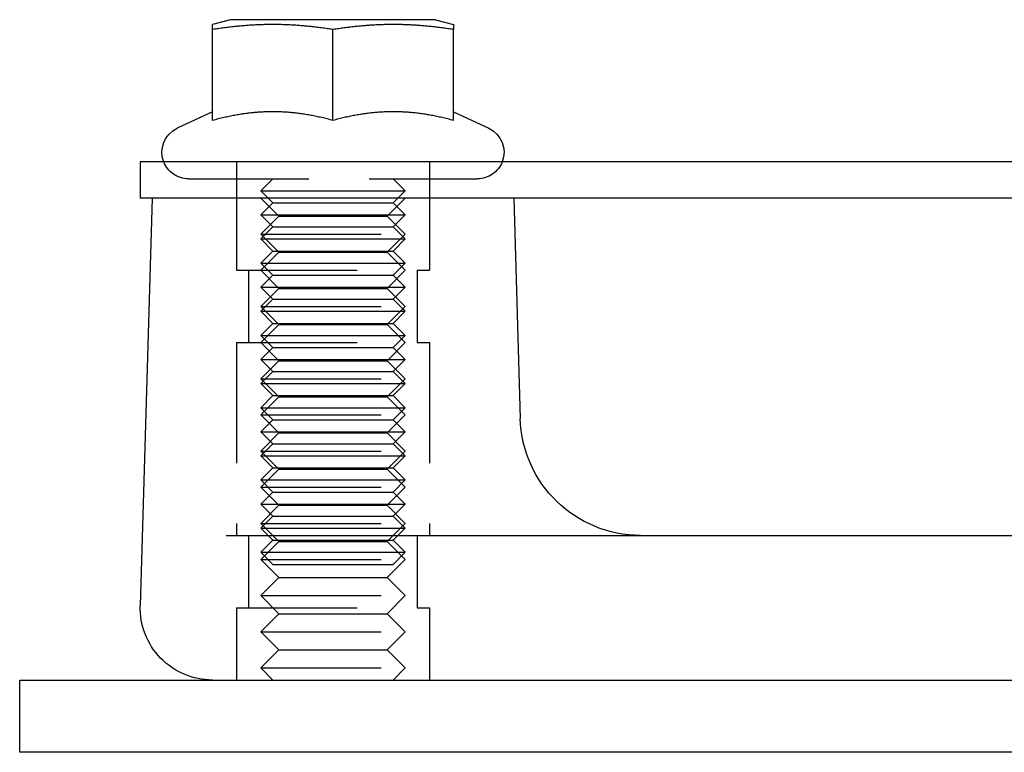
# Model space of a CAD drawing. Extents: x 0 to 1135, y -435 to 535.
# Drawn here: x 0 to 41, y 5 to 35 of the extents above; entities that cross this region are included whole.
import ezdxf

# ---------------------------------------------------------------- set-up
doc = ezdxf.new("R2010")
doc.units = 0
doc.header["$LTSCALE"] = 20
doc.linetypes.add('VERDECKT', pattern=[0.375, 0.25, -0.125])
doc.layers.get('0').update_dxf_attribs({"linetype": 'CONTINUOUS'})
doc.layers.add('STEMPEL', color=3, linetype='CONTINUOUS')

# ---------------------------------------------------------------- blocks, each defined once
blk = doc.blocks.new('A$C46463B62')
at = {"color": 3, "linetype": 'CONTINUOUS', "extrusion": (0, 1, -2e-16)}
for p, q in [((8.743, 35.4), (7.993, 35.199)), ((17.243, 35.4), (8.743, 35.4)), ((17.243, 35.4), (17.993, 35.199)), ((7.993, 31.219), (7.993, 34.992)), ((12.993, 31.219), (12.993, 34.992)), ((17.993, 31.219), (17.993, 34.992)), ((7.993, 31.58), (6.528, 30.897)), ((17.993, 31.58), (19.458, 30.897)), ((264.993, 29.5), (4.993, 29.5)), ((4.993, 29.5), (4.993, 28)), ((264.993, 28), (4.993, 28)), ((5.493, 28), (4.994, 11.088)), ((20.493, 28), (20.763, 18.853)), ((8.559, 14), (187.841, 14)), ((-0.007, 8), (134.993, 8)), ((-0.007, 5), (-0.007, 8)), ((134.993, 5), (-0.007, 5))]:
    blk.add_line(p, q, dxfattribs=at)
at = {"color": 1, "linetype": 'VERDECKT', "extrusion": (0, 1, -2e-16)}
for p, q in [((8.993, 29.5), (8.993, 28)), ((16.993, 29.5), (16.993, 28)), ((6.993, 28.8), (18.993, 28.8)), ((10.493, 28.8), (9.993, 28.3)), ((15.493, 28.8), (15.993, 28.3)), ((9.993, 28.3), (12.993, 28.3)), ((10.493, 27.8), (9.993, 28.3)), ((12.993, 28.3), (15.993, 28.3)), ((15.493, 27.8), (15.993, 28.3)), ((8.993, 28), (8.993, 25)), ((8.993, 28), (8.993, 25)), ((10.743, 27.25), (9.993, 28)), ((10.493, 27.8), (9.993, 27.3)), ((10.493, 27.8), (12.993, 27.8)), ((12.993, 27.8), (15.493, 27.8)), ((15.243, 27.25), (15.993, 28)), ((15.493, 27.8), (15.993, 27.3)), ((16.993, 28), (16.993, 25)), ((16.993, 28), (16.993, 25)), ((9.993, 27.3), (12.993, 27.3)), ((10.493, 26.8), (9.993, 27.3)), ((10.743, 27.25), (9.993, 26.5)), ((10.743, 27.25), (15.243, 27.25)), ((12.993, 27.3), (15.993, 27.3)), ((15.243, 27.25), (15.993, 26.5)), ((15.493, 26.8), (15.993, 27.3)), ((10.493, 26.8), (9.993, 26.3)), ((10.493, 26.8), (12.993, 26.8)), ((12.993, 26.8), (15.493, 26.8)), ((15.493, 26.8), (15.993, 26.3)), ((9.993, 26.5), (15.993, 26.5)), ((10.743, 25.75), (9.993, 26.5)), ((9.993, 26.3), (12.993, 26.3)), ((10.493, 25.8), (9.993, 26.3)), ((12.993, 26.3), (15.993, 26.3)), ((15.243, 25.75), (15.993, 26.5)), ((15.493, 25.8), (15.993, 26.3)), ((10.493, 25.8), (9.993, 25.3)), ((10.743, 25.75), (9.993, 25)), ((10.493, 25.8), (12.993, 25.8)), ((10.743, 25.75), (15.243, 25.75)), ((12.993, 25.8), (15.493, 25.8)), ((15.243, 25.75), (15.993, 25)), ((15.493, 25.8), (15.993, 25.3)), ((8.993, 25), (16.993, 25)), ((8.993, 25), (16.993, 25)), ((9.493, 25), (9.493, 22)), ((9.493, 25), (9.493, 22)), ((9.993, 25.3), (12.993, 25.3)), ((10.493, 24.8), (9.993, 25.3)), ((10.743, 24.25), (9.993, 25)), ((12.993, 25.3), (15.993, 25.3)), ((15.243, 24.25), (15.993, 25)), ((15.493, 24.8), (15.993, 25.3)), ((16.493, 25), (16.493, 22)), ((16.493, 25), (16.493, 22)), ((10.493, 24.8), (9.993, 24.3)), ((10.493, 24.8), (12.993, 24.8)), ((12.993, 24.8), (15.493, 24.8)), ((15.493, 24.8), (15.993, 24.3)), ((9.993, 24.3), (12.993, 24.3)), ((10.493, 23.8), (9.993, 24.3)), ((10.743, 24.25), (9.993, 23.5)), ((10.743, 24.25), (15.243, 24.25)), ((12.993, 24.3), (15.993, 24.3)), ((15.243, 24.25), (15.993, 23.5)), ((15.493, 23.8), (15.993, 24.3)), ((10.493, 23.8), (9.993, 23.3)), ((10.493, 23.8), (12.993, 23.8)), ((12.993, 23.8), (15.493, 23.8)), ((15.493, 23.8), (15.993, 23.3)), ((9.993, 23.5), (15.993, 23.5)), ((10.743, 22.75), (9.993, 23.5)), ((9.993, 23.3), (12.993, 23.3)), ((10.493, 22.8), (9.993, 23.3)), ((12.993, 23.3), (15.993, 23.3)), ((15.243, 22.75), (15.993, 23.5)), ((15.493, 22.8), (15.993, 23.3)), ((10.493, 22.8), (9.993, 22.3)), ((10.743, 22.75), (9.993, 22)), ((10.493, 22.8), (12.993, 22.8)), ((10.743, 22.75), (15.243, 22.75)), ((12.993, 22.8), (15.493, 22.8)), ((15.243, 22.75), (15.993, 22)), ((15.493, 22.8), (15.993, 22.3)), ((9.993, 22.3), (12.993, 22.3)), ((10.493, 21.8), (9.993, 22.3)), ((12.993, 22.3), (15.993, 22.3)), ((15.493, 21.8), (15.993, 22.3)), ((8.993, 22), (16.993, 22)), ((8.993, 22), (8.993, 14)), ((8.993, 22), (16.993, 22)), ((8.993, 22), (8.993, 14)), ((10.743, 21.25), (9.993, 22)), ((10.493, 21.8), (9.993, 21.3)), ((10.493, 21.8), (12.993, 21.8)), ((12.993, 21.8), (15.493, 21.8)), ((15.243, 21.25), (15.993, 22)), ((15.493, 21.8), (15.993, 21.3)), ((16.993, 22), (16.993, 14)), ((16.993, 22), (16.993, 14)), ((9.993, 21.3), (12.993, 21.3)), ((10.493, 20.8), (9.993, 21.3)), ((10.743, 21.25), (9.993, 20.5)), ((10.743, 21.25), (15.243, 21.25)), ((12.993, 21.3), (15.993, 21.3)), ((15.243, 21.25), (15.993, 20.5)), ((15.493, 20.8), (15.993, 21.3)), ((10.493, 20.8), (9.993, 20.3)), ((9.993, 20.5), (15.993, 20.5)), ((10.743, 19.75), (9.993, 20.5)), ((10.493, 20.8), (12.993, 20.8)), ((12.993, 20.8), (15.493, 20.8)), ((15.243, 19.75), (15.993, 20.5)), ((15.493, 20.8), (15.993, 20.3)), ((9.993, 20.3), (12.993, 20.3)), ((10.493, 19.8), (9.993, 20.3)), ((12.993, 20.3), (15.993, 20.3)), ((15.493, 19.8), (15.993, 20.3)), ((10.493, 19.8), (9.993, 19.3)), ((10.743, 19.75), (9.993, 19)), ((10.493, 19.8), (12.993, 19.8)), ((10.743, 19.75), (15.243, 19.75)), ((12.993, 19.8), (15.493, 19.8)), ((15.243, 19.75), (15.993, 19)), ((15.493, 19.8), (15.993, 19.3)), ((9.993, 19.3), (12.993, 19.3)), ((10.493, 18.8), (9.993, 19.3)), ((12.993, 19.3), (15.993, 19.3)), ((15.493, 18.8), (15.993, 19.3)), ((9.993, 19), (15.993, 19)), ((10.743, 18.25), (9.993, 19)), ((10.493, 18.8), (9.993, 18.3)), ((10.493, 18.8), (12.993, 18.8)), ((12.993, 18.8), (15.493, 18.8)), ((15.243, 18.25), (15.993, 19)), ((15.493, 18.8), (15.993, 18.3)), ((9.993, 18.3), (12.993, 18.3)), ((10.493, 17.8), (9.993, 18.3)), ((10.743, 18.25), (9.993, 17.5)), ((10.743, 18.25), (15.243, 18.25)), ((12.993, 18.3), (15.993, 18.3)), ((15.243, 18.25), (15.993, 17.5)), ((15.493, 17.8), (15.993, 18.3)), ((10.493, 17.8), (9.993, 17.3)), ((10.493, 17.8), (12.993, 17.8)), ((12.993, 17.8), (15.493, 17.8)), ((15.493, 17.8), (15.993, 17.3)), ((9.993, 17.5), (15.993, 17.5)), ((10.743, 16.75), (9.993, 17.5)), ((9.993, 17.3), (12.993, 17.3)), ((10.493, 16.8), (9.993, 17.3)), ((12.993, 17.3), (15.993, 17.3)), ((15.243, 16.75), (15.993, 17.5)), ((15.493, 16.8), (15.993, 17.3)), ((10.493, 16.8), (9.993, 16.3)), ((10.493, 16.8), (12.993, 16.8)), ((12.993, 16.8), (15.493, 16.8)), ((15.493, 16.8), (15.993, 16.3)), ((10.743, 16.75), (9.993, 16)), ((10.743, 16.75), (15.243, 16.75)), ((15.243, 16.75), (15.993, 16)), ((9.993, 16.3), (12.993, 16.3)), ((10.493, 15.8), (9.993, 16.3)), ((9.993, 16), (15.993, 16)), ((10.743, 15.25), (9.993, 16)), ((12.993, 16.3), (15.993, 16.3)), ((15.243, 15.25), (15.993, 16)), ((15.493, 15.8), (15.993, 16.3)), ((10.493, 15.8), (9.993, 15.3)), ((10.493, 15.8), (12.993, 15.8)), ((12.993, 15.8), (15.493, 15.8)), ((15.493, 15.8), (15.993, 15.3)), ((9.993, 15.3), (12.993, 15.3)), ((10.493, 14.8), (9.993, 15.3)), ((10.743, 15.25), (9.993, 14.5)), ((10.743, 15.25), (15.243, 15.25)), ((12.993, 15.3), (15.993, 15.3)), ((15.243, 15.25), (15.993, 14.5)), ((15.493, 14.8), (15.993, 15.3)), ((10.493, 14.8), (9.993, 14.3)), ((10.493, 14.8), (12.993, 14.8)), ((12.993, 14.8), (15.493, 14.8)), ((15.493, 14.8), (15.993, 14.3)), ((9.993, 14.5), (15.993, 14.5)), ((10.743, 13.75), (9.993, 14.5)), ((15.243, 13.75), (15.993, 14.5)), ((9.493, 14), (9.493, 11)), ((9.493, 14), (9.493, 11)), ((9.993, 14.3), (12.993, 14.3)), ((10.493, 13.8), (9.993, 14.3)), ((12.993, 14.3), (15.993, 14.3)), ((15.493, 13.8), (15.993, 14.3)), ((16.493, 14), (16.493, 11)), ((16.493, 14), (16.493, 11)), ((10.493, 13.8), (9.993, 13.3)), ((10.743, 13.75), (9.993, 13)), ((10.493, 13.8), (12.993, 13.8)), ((10.743, 13.75), (15.243, 13.75)), ((12.993, 13.8), (15.493, 13.8)), ((15.243, 13.75), (15.993, 13)), ((15.493, 13.8), (15.993, 13.3)), ((9.993, 13.3), (12.993, 13.3)), ((10.493, 12.8), (9.993, 13.3)), ((12.993, 13.3), (15.993, 13.3)), ((15.493, 12.8), (15.993, 13.3)), ((9.993, 13), (15.993, 13)), ((10.743, 12.25), (9.993, 13)), ((10.493, 12.8), (12.993, 12.8)), ((12.993, 12.8), (15.493, 12.8)), ((15.243, 12.25), (15.993, 13)), ((10.743, 12.25), (9.993, 11.5)), ((10.743, 12.25), (15.243, 12.25)), ((15.243, 12.25), (15.993, 11.5)), ((9.993, 11.5), (15.993, 11.5)), ((10.743, 10.75), (9.993, 11.5)), ((15.243, 10.75), (15.993, 11.5)), ((8.993, 11), (16.993, 11)), ((8.993, 11), (8.993, 8)), ((8.993, 11), (16.993, 11)), ((8.993, 11), (8.993, 8)), ((10.743, 10.75), (9.993, 10)), ((10.743, 10.75), (15.243, 10.75)), ((15.243, 10.75), (15.993, 10)), ((16.993, 11), (16.993, 8)), ((16.993, 11), (16.993, 8)), ((9.993, 10), (15.993, 10)), ((10.743, 9.25), (9.993, 10)), ((15.243, 9.25), (15.993, 10)), ((10.743, 9.25), (9.993, 8.5)), ((10.743, 9.25), (15.243, 9.25)), ((15.243, 9.25), (15.993, 8.5)), ((9.993, 8.5), (15.993, 8.5)), ((10.493, 8), (9.993, 8.5)), ((15.493, 8), (15.993, 8.5))]:
    blk.add_line(p, q, dxfattribs=at)
at = {"color": 3}
for points in [[(12.993, 34.992, 0), (12.932, 35.001, 0), (12.873, 35.01, 0), (12.813, 35.019, 0), (12.754, 35.027, 0), (12.696, 35.036, 0), (12.638, 35.044, 0), (12.581, 35.051, 0), (12.524, 35.059, 0), (12.467, 35.066, 0), (12.411, 35.074, 0), (12.355, 35.08, 0), (12.3, 35.087, 0), (12.245, 35.094, 0), (12.19, 35.1, 0), (12.136, 35.106, 0), (12.082, 35.112, 0), (12.028, 35.117, 0), (11.975, 35.123, 0), (11.922, 35.128, 0), (11.87, 35.133, 0), (11.817, 35.138, 0), (11.765, 35.142, 0), (11.713, 35.147, 0), (11.662, 35.151, 0), (11.61, 35.155, 0), (11.559, 35.159, 0), (11.508, 35.163, 0), (11.457, 35.166, 0), (11.407, 35.169, 0), (11.356, 35.173, 0), (11.306, 35.176, 0), (11.256, 35.178, 0), (11.206, 35.181, 0), (11.156, 35.183, 0), (11.107, 35.186, 0), (11.057, 35.188, 0), (11.008, 35.19, 0), (10.958, 35.191, 0), (10.909, 35.193, 0), (10.86, 35.194, 0), (10.811, 35.195, 0), (10.762, 35.197, 0), (10.713, 35.197, 0), (10.664, 35.198, 0), (10.615, 35.199, 0), (10.566, 35.199, 0), (10.517, 35.199, 0), (10.469, 35.199, 0), (10.42, 35.199, 0), (10.371, 35.199, 0), (10.322, 35.198, 0), (10.273, 35.197, 0), (10.224, 35.197, 0), (10.175, 35.195, 0), (10.126, 35.194, 0), (10.077, 35.193, 0), (10.027, 35.191, 0), (9.978, 35.19, 0), (9.929, 35.188, 0), (9.879, 35.186, 0), (9.83, 35.183, 0), (9.78, 35.181, 0), (9.73, 35.178, 0), (9.68, 35.176, 0), (9.63, 35.173, 0), (9.579, 35.169, 0), (9.529, 35.166, 0), (9.478, 35.163, 0), (9.427, 35.159, 0), (9.376, 35.155, 0), (9.324, 35.151, 0), (9.273, 35.147, 0), (9.221, 35.142, 0), (9.169, 35.138, 0), (9.116, 35.133, 0), (9.064, 35.128, 0), (9.011, 35.123, 0), (8.957, 35.117, 0), (8.904, 35.112, 0), (8.85, 35.106, 0), (8.796, 35.1, 0), (8.741, 35.094, 0), (8.686, 35.087, 0), (8.631, 35.08, 0), (8.575, 35.074, 0), (8.519, 35.066, 0), (8.462, 35.059, 0), (8.405, 35.051, 0), (8.348, 35.044, 0), (8.29, 35.036, 0), (8.232, 35.027, 0), (8.173, 35.019, 0), (8.113, 35.01, 0), (8.053, 35.001, 0), (7.993, 34.992, 0)], [(7.993, 34.992, 0), (7.993, 34.996, 0), (7.993, 35.001, 0), (7.993, 35.006, 0), (7.993, 35.01, 0), (7.993, 35.014, 0), (7.993, 35.019, 0), (7.993, 35.023, 0), (7.993, 35.027, 0), (7.993, 35.032, 0), (7.993, 35.036, 0), (7.993, 35.04, 0), (7.993, 35.044, 0), (7.993, 35.048, 0), (7.993, 35.051, 0), (7.993, 35.055, 0), (7.993, 35.059, 0), (7.993, 35.063, 0), (7.993, 35.066, 0), (7.993, 35.07, 0), (7.993, 35.074, 0), (7.993, 35.077, 0), (7.993, 35.08, 0), (7.993, 35.084, 0), (7.993, 35.087, 0), (7.993, 35.09, 0), (7.993, 35.094, 0), (7.993, 35.097, 0), (7.993, 35.1, 0), (7.993, 35.103, 0), (7.993, 35.106, 0), (7.993, 35.109, 0), (7.993, 35.112, 0), (7.993, 35.114, 0), (7.993, 35.117, 0), (7.993, 35.12, 0), (7.993, 35.123, 0), (7.993, 35.125, 0), (7.993, 35.128, 0), (7.993, 35.13, 0), (7.993, 35.133, 0), (7.993, 35.135, 0), (7.993, 35.138, 0), (7.993, 35.14, 0), (7.993, 35.142, 0), (7.993, 35.145, 0), (7.993, 35.147, 0), (7.993, 35.149, 0), (7.993, 35.151, 0), (7.993, 35.153, 0), (7.993, 35.155, 0), (7.993, 35.157, 0), (7.993, 35.159, 0), (7.993, 35.161, 0), (7.993, 35.163, 0), (7.993, 35.164, 0), (7.993, 35.166, 0), (7.993, 35.168, 0), (7.993, 35.169, 0), (7.993, 35.171, 0), (7.993, 35.173, 0), (7.993, 35.174, 0), (7.993, 35.176, 0), (7.993, 35.177, 0), (7.993, 35.178, 0), (7.993, 35.18, 0), (7.993, 35.181, 0), (7.993, 35.182, 0), (7.993, 35.183, 0), (7.993, 35.185, 0), (7.993, 35.186, 0), (7.993, 35.187, 0), (7.993, 35.188, 0), (7.993, 35.189, 0), (7.993, 35.19, 0), (7.993, 35.191, 0), (7.993, 35.191, 0), (7.993, 35.192, 0), (7.993, 35.193, 0), (7.993, 35.194, 0), (7.993, 35.194, 0), (7.993, 35.195, 0), (7.993, 35.195, 0), (7.993, 35.196, 0), (7.993, 35.197, 0), (7.993, 35.197, 0), (7.993, 35.197, 0), (7.993, 35.198, 0), (7.993, 35.198, 0), (7.993, 35.198, 0), (7.993, 35.199, 0), (7.993, 35.199, 0), (7.993, 35.199, 0), (7.993, 35.199, 0), (7.993, 35.199, 0), (7.993, 35.199, 0)], [(17.993, 34.992, 0), (17.933, 35.001, 0), (17.872, 35.01, 0), (17.813, 35.019, 0), (17.754, 35.027, 0), (17.696, 35.036, 0), (17.638, 35.044, 0), (17.581, 35.051, 0), (17.523, 35.059, 0), (17.467, 35.066, 0), (17.411, 35.074, 0), (17.355, 35.08, 0), (17.3, 35.087, 0), (17.245, 35.094, 0), (17.19, 35.1, 0), (17.136, 35.106, 0), (17.082, 35.112, 0), (17.028, 35.117, 0), (16.975, 35.123, 0), (16.922, 35.128, 0), (16.869, 35.133, 0), (16.817, 35.138, 0), (16.765, 35.142, 0), (16.713, 35.147, 0), (16.662, 35.151, 0), (16.61, 35.155, 0), (16.559, 35.159, 0), (16.508, 35.163, 0), (16.457, 35.166, 0), (16.407, 35.169, 0), (16.356, 35.173, 0), (16.306, 35.176, 0), (16.256, 35.178, 0), (16.206, 35.181, 0), (16.156, 35.183, 0), (16.107, 35.186, 0), (16.057, 35.188, 0), (16.008, 35.19, 0), (15.958, 35.191, 0), (15.909, 35.193, 0), (15.86, 35.194, 0), (15.811, 35.195, 0), (15.762, 35.197, 0), (15.713, 35.197, 0), (15.664, 35.198, 0), (15.615, 35.199, 0), (15.566, 35.199, 0), (15.517, 35.199, 0), (15.469, 35.199, 0), (15.42, 35.199, 0), (15.371, 35.199, 0), (15.322, 35.198, 0), (15.273, 35.197, 0), (15.224, 35.197, 0), (15.175, 35.195, 0), (15.126, 35.194, 0), (15.077, 35.193, 0), (15.027, 35.191, 0), (14.978, 35.19, 0), (14.929, 35.188, 0), (14.879, 35.186, 0), (14.83, 35.183, 0), (14.78, 35.181, 0), (14.73, 35.178, 0), (14.68, 35.176, 0), (14.63, 35.173, 0), (14.579, 35.169, 0), (14.529, 35.166, 0), (14.478, 35.163, 0), (14.427, 35.159, 0), (14.376, 35.155, 0), (14.324, 35.151, 0), (14.273, 35.147, 0), (14.221, 35.142, 0), (14.169, 35.138, 0), (14.116, 35.133, 0), (14.064, 35.128, 0), (14.011, 35.123, 0), (13.957, 35.117, 0), (13.904, 35.112, 0), (13.85, 35.106, 0), (13.796, 35.1, 0), (13.741, 35.094, 0), (13.686, 35.087, 0), (13.631, 35.08, 0), (13.575, 35.074, 0), (13.519, 35.066, 0), (13.463, 35.059, 0), (13.405, 35.051, 0), (13.348, 35.044, 0), (13.29, 35.036, 0), (13.232, 35.027, 0), (13.173, 35.019, 0), (13.113, 35.01, 0), (13.053, 35.001, 0), (12.993, 34.992, 0)], [(17.993, 35.199, 0), (17.993, 35.199, 0), (17.993, 35.199, 0), (17.993, 35.199, 0), (17.993, 35.199, 0), (17.993, 35.199, 0), (17.993, 35.198, 0), (17.993, 35.198, 0), (17.993, 35.198, 0), (17.993, 35.197, 0), (17.993, 35.197, 0), (17.993, 35.197, 0), (17.993, 35.196, 0), (17.993, 35.195, 0), (17.993, 35.195, 0), (17.993, 35.194, 0), (17.993, 35.194, 0), (17.993, 35.193, 0), (17.993, 35.192, 0), (17.993, 35.191, 0), (17.993, 35.191, 0), (17.993, 35.19, 0), (17.993, 35.189, 0), (17.993, 35.188, 0), (17.993, 35.187, 0), (17.993, 35.186, 0), (17.993, 35.185, 0), (17.993, 35.183, 0), (17.993, 35.182, 0), (17.993, 35.181, 0), (17.993, 35.18, 0), (17.993, 35.178, 0), (17.993, 35.177, 0), (17.993, 35.176, 0), (17.993, 35.174, 0), (17.993, 35.173, 0), (17.993, 35.171, 0), (17.993, 35.169, 0), (17.993, 35.168, 0), (17.993, 35.166, 0), (17.993, 35.164, 0), (17.993, 35.163, 0), (17.993, 35.161, 0), (17.993, 35.159, 0), (17.993, 35.157, 0), (17.993, 35.155, 0), (17.993, 35.153, 0), (17.993, 35.151, 0), (17.993, 35.149, 0), (17.993, 35.147, 0), (17.993, 35.145, 0), (17.993, 35.142, 0), (17.993, 35.14, 0), (17.993, 35.138, 0), (17.993, 35.135, 0), (17.993, 35.133, 0), (17.993, 35.13, 0), (17.993, 35.128, 0), (17.993, 35.125, 0), (17.993, 35.123, 0), (17.993, 35.12, 0), (17.993, 35.117, 0), (17.993, 35.114, 0), (17.993, 35.112, 0), (17.993, 35.109, 0), (17.993, 35.106, 0), (17.993, 35.103, 0), (17.993, 35.1, 0), (17.993, 35.097, 0), (17.993, 35.094, 0), (17.993, 35.09, 0), (17.993, 35.087, 0), (17.993, 35.084, 0), (17.993, 35.08, 0), (17.993, 35.077, 0), (17.993, 35.074, 0), (17.993, 35.07, 0), (17.993, 35.066, 0), (17.993, 35.063, 0), (17.993, 35.059, 0), (17.993, 35.055, 0), (17.993, 35.051, 0), (17.993, 35.048, 0), (17.993, 35.044, 0), (17.993, 35.04, 0), (17.993, 35.036, 0), (17.993, 35.032, 0), (17.993, 35.027, 0), (17.993, 35.023, 0), (17.993, 35.019, 0), (17.993, 35.014, 0), (17.993, 35.01, 0), (17.993, 35.006, 0), (17.993, 35.001, 0), (17.993, 34.996, 0), (17.993, 34.992, 0)], [(12.993, 31.219, 0), (12.932, 31.235, 0), (12.873, 31.251, 0), (12.813, 31.266, 0), (12.754, 31.281, 0), (12.696, 31.296, 0), (12.638, 31.31, 0), (12.581, 31.323, 0), (12.524, 31.336, 0), (12.467, 31.349, 0), (12.411, 31.362, 0), (12.355, 31.374, 0), (12.3, 31.385, 0), (12.245, 31.396, 0), (12.19, 31.407, 0), (12.136, 31.418, 0), (12.082, 31.428, 0), (12.028, 31.438, 0), (11.975, 31.447, 0), (11.922, 31.456, 0), (11.87, 31.465, 0), (11.817, 31.473, 0), (11.765, 31.482, 0), (11.713, 31.489, 0), (11.662, 31.497, 0), (11.61, 31.504, 0), (11.559, 31.51, 0), (11.508, 31.517, 0), (11.457, 31.523, 0), (11.407, 31.529, 0), (11.356, 31.534, 0), (11.306, 31.539, 0), (11.256, 31.544, 0), (11.206, 31.549, 0), (11.156, 31.553, 0), (11.107, 31.557, 0), (11.057, 31.56, 0), (11.008, 31.564, 0), (10.958, 31.567, 0), (10.909, 31.569, 0), (10.86, 31.572, 0), (10.811, 31.574, 0), (10.762, 31.576, 0), (10.713, 31.577, 0), (10.664, 31.578, 0), (10.615, 31.579, 0), (10.566, 31.58, 0), (10.517, 31.58, 0), (10.469, 31.58, 0), (10.42, 31.58, 0), (10.371, 31.579, 0), (10.322, 31.578, 0), (10.273, 31.577, 0), (10.224, 31.576, 0), (10.175, 31.574, 0), (10.126, 31.572, 0), (10.077, 31.569, 0), (10.027, 31.567, 0), (9.978, 31.564, 0), (9.929, 31.56, 0), (9.879, 31.557, 0), (9.83, 31.553, 0), (9.78, 31.549, 0), (9.73, 31.544, 0), (9.68, 31.539, 0), (9.63, 31.534, 0), (9.579, 31.529, 0), (9.529, 31.523, 0), (9.478, 31.517, 0), (9.427, 31.51, 0), (9.376, 31.504, 0), (9.324, 31.497, 0), (9.273, 31.489, 0), (9.221, 31.482, 0), (9.169, 31.473, 0), (9.116, 31.465, 0), (9.064, 31.456, 0), (9.011, 31.447, 0), (8.957, 31.438, 0), (8.904, 31.428, 0), (8.85, 31.418, 0), (8.796, 31.407, 0), (8.741, 31.396, 0), (8.686, 31.385, 0), (8.631, 31.374, 0), (8.575, 31.362, 0), (8.519, 31.349, 0), (8.462, 31.336, 0), (8.405, 31.323, 0), (8.348, 31.31, 0), (8.29, 31.296, 0), (8.232, 31.281, 0), (8.173, 31.266, 0), (8.113, 31.251, 0), (8.053, 31.235, 0), (7.993, 31.219, 0)], [(17.993, 31.219, 0), (17.933, 31.235, 0), (17.872, 31.251, 0), (17.813, 31.266, 0), (17.754, 31.281, 0), (17.696, 31.296, 0), (17.638, 31.31, 0), (17.581, 31.323, 0), (17.523, 31.336, 0), (17.467, 31.349, 0), (17.411, 31.362, 0), (17.355, 31.374, 0), (17.3, 31.385, 0), (17.245, 31.396, 0), (17.19, 31.407, 0), (17.136, 31.418, 0), (17.082, 31.428, 0), (17.028, 31.438, 0), (16.975, 31.447, 0), (16.922, 31.456, 0), (16.869, 31.465, 0), (16.817, 31.473, 0), (16.765, 31.482, 0), (16.713, 31.489, 0), (16.662, 31.497, 0), (16.61, 31.504, 0), (16.559, 31.51, 0), (16.508, 31.517, 0), (16.457, 31.523, 0), (16.407, 31.529, 0), (16.356, 31.534, 0), (16.306, 31.539, 0), (16.256, 31.544, 0), (16.206, 31.549, 0), (16.156, 31.553, 0), (16.107, 31.557, 0), (16.057, 31.56, 0), (16.008, 31.564, 0), (15.958, 31.567, 0), (15.909, 31.569, 0), (15.86, 31.572, 0), (15.811, 31.574, 0), (15.762, 31.576, 0), (15.713, 31.577, 0), (15.664, 31.578, 0), (15.615, 31.579, 0), (15.566, 31.58, 0), (15.517, 31.58, 0), (15.469, 31.58, 0), (15.42, 31.58, 0), (15.371, 31.579, 0), (15.322, 31.578, 0), (15.273, 31.577, 0), (15.224, 31.576, 0), (15.175, 31.574, 0), (15.126, 31.572, 0), (15.077, 31.569, 0), (15.027, 31.567, 0), (14.978, 31.564, 0), (14.929, 31.56, 0), (14.879, 31.557, 0), (14.83, 31.553, 0), (14.78, 31.549, 0), (14.73, 31.544, 0), (14.68, 31.539, 0), (14.63, 31.534, 0), (14.579, 31.529, 0), (14.529, 31.523, 0), (14.478, 31.517, 0), (14.427, 31.51, 0), (14.376, 31.504, 0), (14.324, 31.497, 0), (14.273, 31.489, 0), (14.221, 31.482, 0), (14.169, 31.473, 0), (14.116, 31.465, 0), (14.064, 31.456, 0), (14.011, 31.447, 0), (13.957, 31.438, 0), (13.904, 31.428, 0), (13.85, 31.418, 0), (13.796, 31.407, 0), (13.741, 31.396, 0), (13.686, 31.385, 0), (13.631, 31.374, 0), (13.575, 31.362, 0), (13.519, 31.349, 0), (13.463, 31.336, 0), (13.405, 31.323, 0), (13.348, 31.31, 0), (13.29, 31.296, 0), (13.232, 31.281, 0), (13.173, 31.266, 0), (13.113, 31.251, 0), (13.053, 31.235, 0), (12.993, 31.219, 0)]]:
    blk.add_polyline3d(points, dxfattribs=at)
at = {"color": 3, "linetype": 'CONTINUOUS', "extrusion": (0, -2e-16, -1)}
for centre, radius, start, end in [((-6.993, 29.9), 1.1, 338.6763, 65), ((-18.993, 29.9), 1.1, 115, 201.3237), ((-25.761, 19), 5, 270, 358.3109), ((-7.993, 11), 3, 270, 1.6891)]:
    blk.add_arc(centre, radius, start, end, dxfattribs=at)
at = {"color": 1, "linetype": 'VERDECKT', "extrusion": (0, -2e-16, -1)}
for centre, start, end in [((-6.993, 29.9), 270, 338.6763), ((-18.993, 29.9), 201.3237, 270)]:
    blk.add_arc(centre, 1.1, start, end, dxfattribs=at)

msp = doc.modelspace()

# ---------------------------------------------------------------- block references
at = {"layer": 'STEMPEL'}
msp.add_blockref('A$C46463B62', (0, 0), dxfattribs=at)

doc.saveas('drawing.dxf')
